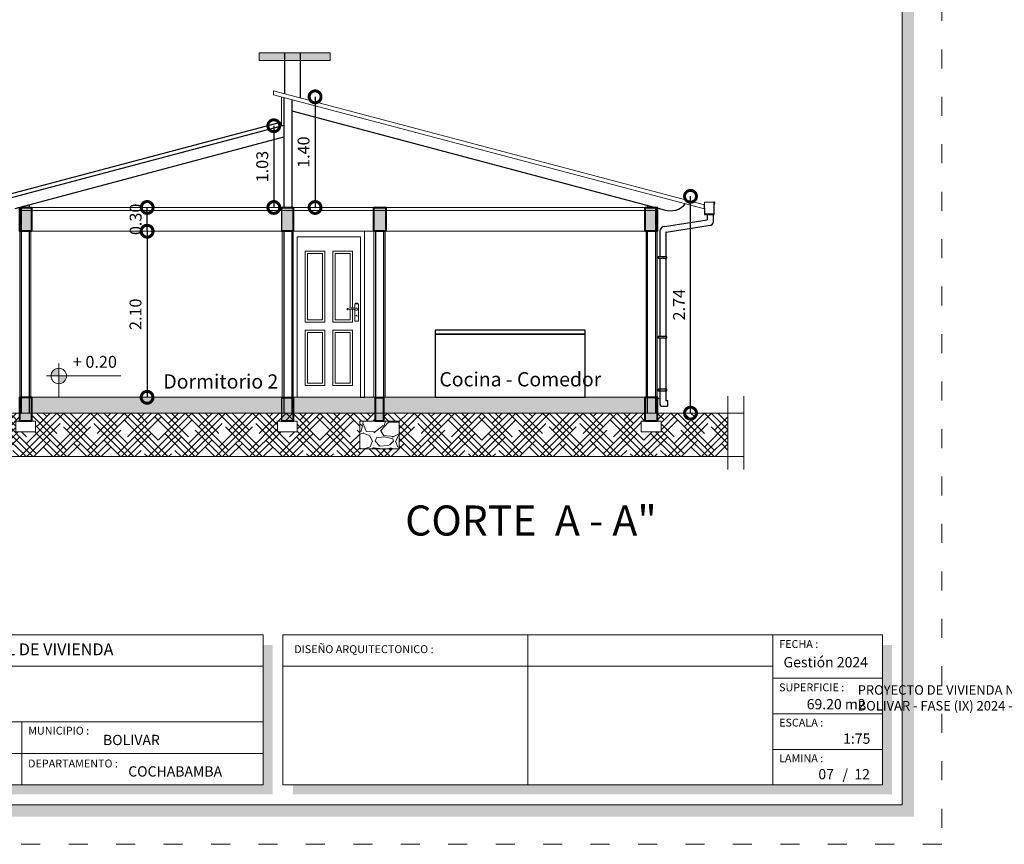
# Model space of a CAD drawing. Units: millimetres. Extents: x 2807 to 2952, y 2289 to 2506.
# Drawn here: x 2838 to 2850, y 2449 to 2459 of the extents above; entities that cross this region are included whole.
import ezdxf

# ---------------------------------------------------------------- set-up
doc = ezdxf.new("R2010")
doc.units = ezdxf.units.MM
doc.linetypes.add('ACAD_ISO03W100', pattern=[30, 12, -18])
for name, color, linetype, lineweight in [('COTAS', 7, 'Continuous', 5), ('nombres', 244, 'Continuous', 13), ('P-0.10', 7, 'Continuous', 9), ('P-0.15', 7, 'Continuous', 15), ('P-0.20', 7, 'Continuous', 20), ('P-0.30', 7, 'Continuous', 30), ('P-0.40', 7, 'Continuous', 40), ('Texto Carinbo', 7, 'Continuous', 5), ('TEXTOS', 7, 'Continuous', 5)]:
    doc.layers.add(name, color=color, linetype=linetype, lineweight=lineweight)
doc.layers.add('muros', color=7, linetype='Continuous')
doc.styles.add('Arial', font='arial.ttf')
doc.styles.add('Arial (bold)', font='arialbd.ttf')
doc.styles.add('Estilo_Generado_1', font='calibri.ttf')
doc.styles.get("Standard").update_dxf_attribs({"font": 'arial.ttf'})
doc.dimstyles.new('Esc. 100', dxfattribs={"dimtxt": 0.15, "dimasz": 0.3, "dimexe": 0.01, "dimexo": 0.01, "dimgap": 0.05, "dimtad": 1, "dimzin": 1, "dimdsep": 46, "dimtxsty": 'Arial', "dimblk": 'DOTSMALL', "dimcen": 0.05, "dimse1": 1, "dimse2": 1, "dimclrd": 250, "dimclre": 250, "dimadec": 0, "dimazin": 0, "dimtfac": 1, "dimtmove": 0, "dimatfit": 3, "dimldrblk": 'DOTSMALL', "dimfxl": 0.01, "dimtfill": 1, "dimlwd": -1, "dimlwe": -1, "dimarcsym": 0})

# ---------------------------------------------------------------- blocks, each defined once
blk = doc.blocks.new('Datos')
h = blk.add_hatch(color=252)
h.dxf.hatch_style = 1
h.paths.add_polyline_path([(6.217500000000655, -0.1300000000001091), (6.097500000000309, -0.1300000000001091), (6.097500000000309, -1.900000000000091), (0.1300000000001091, -1.900000000000091), (0.1300000000001091, -2.019999999999982), (6.217500000000655, -2.019999999999982)])
at = {"color": 250, "lineweight": 9}
for p, q in [((6.097500000000309, -0.4000000000000909), (0, -0.4000000000000909)), ((6.097500000000309, -1.099999999999909), (0, -1.099999999999909)), ((3.048750000000382, -1.099999999999909), (3.048750000000382, -1.900000000000091)), ((6.097500000000309, -1.5), (0, -1.5))]:
    blk.add_line(p, q, dxfattribs=at)
at = {"lineweight": 15}
blk.add_lwpolyline([(0, 0), (6.097500000000309, 0), (6.097500000000309, -1.900000000000091), (0, -1.900000000000091)], close=True, dxfattribs=at)
at = {"layer": 'Texto Carinbo', "attachment_point": 1}
for s, insert, char_height, style in [('\\A1;{\\fArial|b1|i0|c0|p34;AGENCIA ESTATAL DE VIVIENDA}', (1.221447356186218, -0.1103145648412465), 0.15, 'Arial (bold)'), ('COMUNIDADES :', (0.0579467928187114, -1.165011686649905), 0.1, 'Estilo_Generado_1'), ('MUNICIPIO :', (3.128121014795852, -1.163094245801858), 0.1, 'Estilo_Generado_1'), ('VARIOS', (1.519912691530408, -1.265850914381645), 0.13, 'Arial (bold)'), ('BOLIVAR', (4.073980406704777, -1.265850914381645), 0.13, 'Arial (bold)'), ('PROVINCIA :', (0.08178452553920579, -1.552484171063952), 0.1, 'Estilo_Generado_1'), ('DEPARTAMENTO :', (3.126384405072713, -1.578698023962716), 0.1, 'Estilo_Generado_1'), ('BOLIVAR', (1.029565843836735, -1.648908136294722), 0.13, 'Arial (bold)'), ('COCHABAMBA', (4.392646782619522, -1.663710896589691), 0.13, 'Arial (bold)')]:
    blk.add_mtext(s, dxfattribs=dict(at, insert=insert, char_height=char_height, style=style))
at = {"layer": 'Texto Carinbo', "insert": (0.05144769928574533, -0.6385344941700168), "char_height": 0.12, "width": 4.684007466035137, "attachment_point": 1, "style": 'Arial'}
blk.add_mtext('\\pxi-29.704;{\\fArial|b1|i0|c0|p34;PROYECTO DE VIVIENDA NUEVA EN EL MUNICIPIO DE \\PBOLIVAR - FASE (IX) 2024 - COCHABAMBA}', dxfattribs=at)
blk = doc.blocks.new('0c')
h = blk.add_hatch(color=252)
h.dxf.hatch_style = 1
h.paths.add_polyline_path([(15.7800000000002, -0.680000000000291), (15.63000000000011, -0.680000000000291), (15.63000000000011, -20.35000000000036), (1.380000000000109, -20.35000000000036), (1.380000000000109, -20.50000000000045), (15.7800000000002, -20.50000000000045)])
h = blk.add_hatch(color=252)
h.dxf.hatch_style = 1
h.paths.add_polyline_path([(15.5, -18.33000000000038), (15.38000000000011, -18.33000000000038), (15.38000000000011, -20.10000000000036), (7.927500000000691, -20.10000000000036), (7.927500000000691, -20.22000000000025), (15.5, -20.22000000000025)])
at = {"color": 250, "lineweight": 9}
for p, q in [((10.89543457933223, -18.20000000000027), (10.89543457933223, -20.10000000000036)), ((13.99336915866388, -18.20000000000027), (13.99336915866388, -20.10000000000036)), ((7.797500000000582, -18.60000000000036), (13.99336915866388, -18.60000000000036)), ((13.99336915866388, -18.75000000000045), (15.38000000000011, -18.75000000000045)), ((13.99336915866388, -19.20000000000027), (15.38000000000011, -19.20000000000027)), ((13.99336915866388, -19.65000000000055), (15.38000000000011, -19.65000000000055))]:
    blk.add_line(p, q, dxfattribs=at)
at = {"color": 251, "linetype": 'ACAD_ISO03W100', "lineweight": 5, "ltscale": 0.02}
blk.add_lwpolyline([(0, 0), (16.13000000000056, 0), (16.13000000000056, -20.85000000000036), (0, -20.85000000000036)], close=True, dxfattribs=at)
at = {"lineweight": 20}
blk.add_lwpolyline([(1.200000000000273, -0.5000000000004547), (15.63000000000011, -0.5000000000004547), (15.63000000000011, -20.35000000000036), (1.200000000000273, -20.35000000000036)], close=True, dxfattribs=at)
at = {"lineweight": 15}
blk.add_lwpolyline([(7.797500000000582, -18.20000000000027), (15.38000000000011, -18.20000000000027), (15.38000000000011, -20.10000000000036), (7.797500000000582, -20.10000000000036)], close=True, dxfattribs=at)
blk.add_blockref('Datos', (1.450000000000273, -18.20000000000027))
at = {"layer": 'Texto Carinbo', "attachment_point": 1}
for s, insert, char_height, style in [('FECHA :', (14.07466731290879, -18.26815456292525), 0.1, 'Estilo_Generado_1'), ('DISEÑO ARQUITECTONICO :', (7.941494134954155, -18.33316138472492), 0.1, 'Estilo_Generado_1'), ('Gestión 2024', (14.12850289752305, -18.48286912577942), 0.13, 'Arial (bold)'), ('SUPERFICIE :', (14.07210667002983, -18.81603443956601), 0.1, 'Estilo_Generado_1'), ('ESCALA :', (14.07351052454669, -19.26172894379852), 0.1, 'Estilo_Generado_1'), ('1:75', (14.88270676673801, -19.44901863665382), 0.13, 'Arial (bold)'), ('LAMINA :', (14.07336293738763, -19.71174480130685), 0.1, 'Estilo_Generado_1'), ('/  12', (14.8755938013901, -19.89863307049654), 0.13, 'Arial (bold)')]:
    blk.add_mtext(s, dxfattribs=dict(at, insert=insert, char_height=char_height, style=style))
blk = doc.blocks.new('1c')
at = {"layer": 'COTAS'}
blk.add_blockref('0c', (0, 0), dxfattribs=at)
at = {"layer": 'Texto Carinbo', "insert": (14.4224013343096, -19.01323455950205), "char_height": 0.13, "attachment_point": 1, "style": 'Arial (bold)'}
blk.add_mtext('69.20 m2', dxfattribs=at)
blk = doc.blocks.new('ETJ')
at = {"layer": 'P-0.10'}
h = blk.add_hatch(color=252, dxfattribs=at)
h.paths.add_polyline_path([(0, 0.09795710256366874, 0.4142135623730951), (-0.09795710256366874, 0), (0, 0)])
h.paths.add_polyline_path([(0.09795710256366874, 0), (0, 0), (0, -0.09795710256366874, 0.4142135623730951)])
at = {"layer": 'P-0.15'}
for p, q in [((0, 0.1568072395198215), (0, -0.271267316599733)), ((-0.1568072395198215, 0), (0.7861677358323504, 0))]:
    blk.add_line(p, q, dxfattribs=at)
for start, end in [(90, 180), (180, 270), (0, 90), (270, 0)]:
    blk.add_arc((0, 0), 0.09795710256347198, start, end, dxfattribs=at)
blk = doc.blocks.new('_DotSmall')
at = {"color": 0, "linetype": 'ByBlock', "const_width": 0.5}
blk.add_lwpolyline([(-0.0625, 0, 1), (0.0625, 0, 1)], format="xyb", close=True, dxfattribs=at)
blk = doc.blocks.new('*D465')
at = {"layer": 'Defpoints', "color": 0, "transparency": 16777216}
for p in [(2837.392362040834, 2454.27975558444), (2837.582300346195, 2454.27975558444, 0.2000000000000455), (2837.582300346195, 2454.07975558444, 0.2000000000000455)]:
    blk.add_point(p, dxfattribs=at)
at = {"layer": 'muros', "color": 250, "transparency": 16777216}
blk.add_line((2837.392362040834, 2454.07975558444), (2837.392362040834, 2454.27975558444), dxfattribs=at)
at = {"layer": 'muros', "color": 250, "transparency": 16777216, "xscale": 0.3, "yscale": 0.3, "zscale": 0.3}
for p, rotation in [((2837.392362040834, 2454.27975558444), 90), ((2837.392362040834, 2454.07975558444), 270)]:
    blk.add_blockref('_DotSmall', p, dxfattribs=dict(at, rotation=rotation))
at = {"layer": 'muros', "color": 0, "lineweight": 15, "transparency": 16777216, "insert": (2837.265776092676, 2454.179755584439), "char_height": 0.15, "attachment_point": 5, "rotation": 90, "style": 'Arial', "bg_fill": 3, "box_fill_scale": 1.1, "bg_fill_color": 256, "bg_fill_true_color": 13158600, "bg_fill_transparency": 0}
blk.add_mtext('0.20', dxfattribs=at)
blk = doc.blocks.new('*D732')
at = {"layer": 'Defpoints', "color": 0, "transparency": 16777216}
for p in [(2837.392362040839, 2456.37975558444), (2837.582300346195, 2456.37975558444), (2837.582300346195, 2454.27975558444, 0.2000000000000455)]:
    blk.add_point(p, dxfattribs=at)
at = {"layer": 'muros', "color": 250, "transparency": 16777216}
blk.add_line((2837.392362040839, 2454.27975558444), (2837.392362040839, 2456.37975558444), dxfattribs=at)
at = {"layer": 'muros', "color": 250, "transparency": 16777216, "xscale": 0.3, "yscale": 0.3, "zscale": 0.3}
for p, rotation in [((2837.392362040839, 2456.37975558444), 90), ((2837.392362040839, 2454.27975558444), 270)]:
    blk.add_blockref('_DotSmall', p, dxfattribs=dict(at, rotation=rotation))
at = {"layer": 'muros', "color": 0, "lineweight": 15, "transparency": 16777216, "insert": (2837.26577609268, 2455.329755584439), "char_height": 0.15, "attachment_point": 5, "rotation": 90, "style": 'Arial', "bg_fill": 3, "box_fill_scale": 1.1, "bg_fill_color": 256, "bg_fill_true_color": 13158600, "bg_fill_transparency": 0}
blk.add_mtext('2.10', dxfattribs=at)
blk = doc.blocks.new('*D733')
at = {"layer": 'Defpoints', "color": 0, "transparency": 16777216}
for p in [(2837.392362040841, 2456.67975558444), (2837.582300346195, 2456.67975558444), (2837.582300346195, 2456.37975558444)]:
    blk.add_point(p, dxfattribs=at)
at = {"layer": 'muros', "color": 250, "transparency": 16777216}
for p, q in [((2836.731720755395, 2456.619755584439), (2836.731720755395, 2457.10887563901)), ((2837.392362040841, 2456.37975558444), (2837.392362040841, 2456.67975558444)), ((2837.392362040841, 2456.52975558444), (2836.731720755395, 2456.619755584439))]:
    blk.add_line(p, q, dxfattribs=at)
at = {"layer": 'muros', "color": 250, "transparency": 16777216, "xscale": 0.3, "yscale": 0.3, "zscale": 0.3}
for p, rotation in [((2837.392362040841, 2456.67975558444), 90), ((2837.392362040841, 2456.37975558444), 270)]:
    blk.add_blockref('_DotSmall', p, dxfattribs=dict(at, rotation=rotation))
at = {"layer": 'muros', "color": 0, "lineweight": 15, "transparency": 16777216, "insert": (2836.605083647619, 2456.864315611724), "char_height": 0.15, "attachment_point": 5, "rotation": 90, "style": 'Arial', "bg_fill": 3, "box_fill_scale": 1.1, "bg_fill_color": 256, "bg_fill_true_color": 13158600, "bg_fill_transparency": 0}
blk.add_mtext('0.30', dxfattribs=at)
blk = doc.blocks.new('*D466')
at = {"layer": 'Defpoints', "color": 0, "transparency": 16777216}
for p in [(2845.142300346195, 2456.821061803892), (2846.064861412297, 2456.821061803892), (2845.142300346195, 2454.079755584441, 0.2000000000000455)]:
    blk.add_point(p, dxfattribs=at)
at = {"layer": 'muros', "color": 250, "transparency": 16777216}
blk.add_line((2846.064861412297, 2454.079755584441), (2846.064861412297, 2456.821061803892), dxfattribs=at)
at = {"layer": 'muros', "color": 250, "transparency": 16777216, "xscale": 0.3, "yscale": 0.3, "zscale": 0.3}
for p, rotation in [((2846.064861412297, 2456.821061803892), 90), ((2846.064861412297, 2454.079755584441), 270)]:
    blk.add_blockref('_DotSmall', p, dxfattribs=dict(at, rotation=rotation))
at = {"layer": 'muros', "color": 0, "lineweight": 15, "transparency": 16777216, "insert": (2845.939554454589, 2455.450408694165), "char_height": 0.15, "attachment_point": 5, "rotation": 90, "style": 'Arial', "bg_fill": 3, "box_fill_scale": 1.1, "bg_fill_color": 256, "bg_fill_true_color": 13158600, "bg_fill_transparency": 0}
blk.add_mtext('2.74', dxfattribs=at)
blk = doc.blocks.new('*D734')
at = {"layer": 'Defpoints', "color": 0, "transparency": 16777216}
for p in [(2837.732300346195, 2456.37975558444), (2837.731715840914, 2454.27975558444, 0.2004357214628953), (2839.192901834448, 2454.27975558444)]:
    blk.add_point(p, dxfattribs=at)
at = {"layer": 'muros', "color": 250, "transparency": 16777216}
blk.add_line((2839.192901834448, 2456.37975558444), (2839.192901834448, 2454.27975558444), dxfattribs=at)
at = {"layer": 'muros', "color": 250, "transparency": 16777216, "xscale": 0.3, "yscale": 0.3, "zscale": 0.3}
for p, rotation in [((2839.192901834448, 2456.37975558444), 90), ((2839.192901834448, 2454.27975558444), 270)]:
    blk.add_blockref('_DotSmall', p, dxfattribs=dict(at, rotation=rotation))
at = {"layer": 'muros', "color": 0, "lineweight": 15, "transparency": 16777216, "insert": (2839.06631588629, 2455.329755584439), "char_height": 0.15, "attachment_point": 5, "rotation": 90, "style": 'Arial', "bg_fill": 3, "box_fill_scale": 1.1, "bg_fill_color": 256, "bg_fill_true_color": 13158600, "bg_fill_transparency": 0}
blk.add_mtext('2.10', dxfattribs=at)
blk = doc.blocks.new('*D735')
at = {"layer": 'Defpoints', "color": 0, "transparency": 16777216}
for p in [(2840.893346543677, 2458.078729654136), (2840.893346543675, 2456.67975558444, 0.2000000000001023), (2841.317496353564, 2456.67975558444)]:
    blk.add_point(p, dxfattribs=at)
at = {"layer": 'muros', "color": 250, "transparency": 16777216}
blk.add_line((2841.317496353564, 2458.078729654136), (2841.317496353564, 2456.67975558444), dxfattribs=at)
at = {"layer": 'muros', "color": 250, "transparency": 16777216, "xscale": 0.3, "yscale": 0.3, "zscale": 0.3}
for p, rotation in [((2841.317496353564, 2458.078729654136), 90), ((2841.317496353564, 2456.67975558444), 270)]:
    blk.add_blockref('_DotSmall', p, dxfattribs=dict(at, rotation=rotation))
at = {"layer": 'muros', "color": 0, "lineweight": 15, "transparency": 16777216, "insert": (2841.190910405406, 2457.379242619287), "char_height": 0.15, "attachment_point": 5, "rotation": 90, "style": 'Arial', "bg_fill": 3, "box_fill_scale": 1.1, "bg_fill_color": 256, "bg_fill_true_color": 13158600, "bg_fill_transparency": 0}
blk.add_mtext('1.40', dxfattribs=at)
blk = doc.blocks.new('*D736')
at = {"layer": 'Defpoints', "color": 0, "transparency": 16777216}
for p in [(2840.893346543677, 2457.713263552444), (2840.795630893751, 2456.67975558444), (2840.893346543676, 2456.67975558444, 0.1999999999999318)]:
    blk.add_point(p, dxfattribs=at)
at = {"layer": 'muros', "color": 250, "transparency": 16777216}
blk.add_line((2840.795630893751, 2457.713263552444), (2840.795630893751, 2456.67975558444), dxfattribs=at)
at = {"layer": 'muros', "color": 250, "transparency": 16777216, "xscale": 0.3, "yscale": 0.3, "zscale": 0.3}
for p, rotation in [((2840.795630893751, 2457.713263552444), 90), ((2840.795630893751, 2456.67975558444), 270)]:
    blk.add_blockref('_DotSmall', p, dxfattribs=dict(at, rotation=rotation))
at = {"layer": 'muros', "color": 0, "lineweight": 15, "transparency": 16777216, "insert": (2840.668993785975, 2457.196509568441), "char_height": 0.15, "attachment_point": 5, "rotation": 90, "style": 'Arial', "bg_fill": 3, "box_fill_scale": 1.1, "bg_fill_color": 256, "bg_fill_true_color": 13158600, "bg_fill_transparency": 0}
blk.add_mtext('1.03', dxfattribs=at)
blk = doc.blocks.new('*D467')
at = {"layer": 'Defpoints', "color": 0, "transparency": 16777216}
for p in [(2839.192901834444, 2456.67975558444, 0.1999999999997044), (2839.194425591585, 2456.67975558444), (2839.192901834444, 2456.379755584441)]:
    blk.add_point(p, dxfattribs=at)
at = {"layer": 'muros', "color": 250, "transparency": 16777216}
blk.add_line((2839.194425591585, 2456.379755584441), (2839.194425591585, 2456.67975558444), dxfattribs=at)
at = {"layer": 'muros', "color": 250, "transparency": 16777216, "xscale": 0.3, "yscale": 0.3, "zscale": 0.3}
for p, rotation in [((2839.194425591585, 2456.67975558444), 90), ((2839.194425591585, 2456.379755584441), 270)]:
    blk.add_blockref('_DotSmall', p, dxfattribs=dict(at, rotation=rotation))
at = {"layer": 'muros', "color": 0, "lineweight": 15, "transparency": 16777216, "insert": (2839.067788483809, 2456.529755584439), "char_height": 0.15, "attachment_point": 5, "rotation": 90, "style": 'Arial', "bg_fill": 3, "box_fill_scale": 1.1, "bg_fill_color": 256, "bg_fill_true_color": 13158600, "bg_fill_transparency": 0}
blk.add_mtext('0.30', dxfattribs=at)

msp = doc.modelspace()

# ---------------------------------------------------------------- hatches: boundary and pattern name
at = {"layer": 'P-0.10', "lineweight": 20, "transparency": 33554687}
h = msp.add_hatch(color=8, dxfattribs=at)
h.dxf.hatch_style = 1
h.paths.add_polyline_path([(2841.508680808664, 2458.536894181436), (2841.508680808664, 2458.636894181435), (2840.608680808665, 2458.636894181436), (2840.608680808665, 2458.536894181436)])
at = {"layer": 'P-0.10', "transparency": 33554687}
h = msp.add_hatch(color=252, dxfattribs=at)
h.dxf.hatch_style = 1
h.paths.add_polyline_path([(2837.732300346194, 2456.67975558444), (2837.582300346194, 2456.67975558444), (2837.582300346194, 2456.379755584439), (2837.732300346194, 2456.379755584439)])
h = msp.add_hatch(color=252, dxfattribs=at)
h.dxf.hatch_style = 1
h.paths.add_polyline_path([(2841.042300346188, 2456.678770169071), (2840.892300346188, 2456.678770169071), (2840.892300346188, 2456.37877016907), (2841.042300346188, 2456.37877016907)])
h = msp.add_hatch(color=252, dxfattribs=at)
h.dxf.hatch_style = 1
h.paths.add_polyline_path([(2842.212300346189, 2456.67855287372), (2842.062300346189, 2456.67855287372), (2842.062300346189, 2456.378552873719), (2842.212300346189, 2456.378552873719)])
h = msp.add_hatch(color=252, dxfattribs=at)
h.dxf.hatch_style = 1
h.paths.add_polyline_path([(2845.642300346194, 2456.679755584437), (2845.492300346194, 2456.679755584437), (2845.492300346194, 2456.379755584436), (2845.642300346194, 2456.379755584436)])
h = msp.add_hatch(color=252, dxfattribs=at)
h.dxf.hatch_style = 1
h.paths.add_polyline_path([(2837.732300346194, 2454.279755584439), (2837.582300346194, 2454.279755584439), (2837.582300346194, 2453.979755584439), (2837.732300346194, 2453.979755584439)])
at = {"layer": 'P-0.10', "lineweight": 15, "true_color": 0x939598, "transparency": 33554687}
h = msp.add_hatch(color=252, dxfattribs=at)
h.dxf.hatch_style = 1
h.paths.add_polyline_path([(2841.022300346187, 2454.27877016907), (2840.892300346188, 2454.27877016907), (2837.732300346194, 2454.279710928154), (2837.732300346194, 2454.079755584439), (2841.022300346187, 2454.07975558444)])
at = {"layer": 'P-0.10', "transparency": 33554687}
h = msp.add_hatch(color=252, dxfattribs=at)
h.dxf.hatch_style = 1
h.paths.add_polyline_path([(2841.042300346188, 2454.27877016907), (2840.892300346188, 2454.27877016907), (2840.892300346188, 2453.978770169069), (2841.042300346188, 2453.978770169069)])
at = {"layer": 'P-0.10', "lineweight": 15, "true_color": 0x939598, "transparency": 33554687}
h = msp.add_hatch(color=252, dxfattribs=at)
h.dxf.hatch_style = 1
h.paths.add_polyline_path([(2842.082300346189, 2454.279755584439), (2841.94230034619, 2454.279755584439), (2841.94230034619, 2454.278811939565), (2841.89230034619, 2454.278811939565), (2841.042300346191, 2454.278998041223), (2841.042300346191, 2454.278811939565), (2841.042300346189, 2454.07975558444), (2842.082300346189, 2454.07975558444)])
at = {"layer": 'P-0.10', "transparency": 33554687}
h = msp.add_hatch(color=252, dxfattribs=at)
h.dxf.hatch_style = 1
h.paths.add_polyline_path([(2842.182300346189, 2454.278552873719), (2842.082300346189, 2454.278552873719), (2842.082300346189, 2453.978552873718), (2842.182300346189, 2453.978552873718)])
at = {"layer": 'P-0.10', "lineweight": 15, "true_color": 0x939598, "transparency": 33554687}
h = msp.add_hatch(color=252, dxfattribs=at)
h.dxf.hatch_style = 1
h.paths.add_polyline_path([(2845.492300346194, 2454.27975558444), (2842.182300346189, 2454.27975558444), (2842.182300346189, 2454.07975558444), (2845.492300346194, 2454.07975558444)])
at = {"layer": 'P-0.10', "transparency": 33554687}
h = msp.add_hatch(color=252, dxfattribs=at)
h.dxf.hatch_style = 1
h.paths.add_polyline_path([(2845.642300346194, 2454.279755584436), (2845.492300346194, 2454.279755584436), (2845.492300346194, 2453.979755584436), (2845.642300346194, 2453.979755584436)])
at = {"layer": 'P-0.10', "lineweight": 15, "transparency": 33554687}
h = msp.add_hatch(dxfattribs=at)
h.set_pattern_fill('HOUND', color=252, scale=0.038, angle=45)
h.set_pattern_definition([(45, (-177.6575355594418, 589.4898019709112), (0.1279686497252354, 0.2132810828753924), [0.9652, -0.4826]), (135, (-177.6575355594418, 589.4898019709112), (0.1279686497252354, -0.2132810828753924), [0.9652, -0.4826])])
h.paths.add_polyline_path([(2840.842327312717, 2453.978770169069), (2841.042300346188, 2453.978770169069), (2841.042300346188, 2454.07975558444), (2837.732300346194, 2454.079755584439), (2837.732300346194, 2453.979755584439), (2837.782273379665, 2453.979755584439), (2837.782273379665, 2453.84456293381), (2837.532327312723, 2453.84456293381), (2837.532327312723, 2453.979755584439), (2837.582300346194, 2453.979755584439), (2837.582300346194, 2454.079755584439), (2836.145282775826, 2454.079755584439), (2836.145282775826, 2453.529755584439), (2846.538448696869, 2453.52975558444), (2846.538448696869, 2454.07975558444), (2845.642300346194, 2454.07975558444), (2845.642300346194, 2453.979755584436), (2845.692273379665, 2453.979755584436), (2845.692273379665, 2453.844562933808), (2845.442327312723, 2453.844562933808), (2845.442327312723, 2453.979755584436), (2845.492300346194, 2453.979755584436), (2845.492300346194, 2454.07975558444), (2842.182300346189, 2454.07975558444), (2842.182300346189, 2453.978552873718), (2842.382300346189, 2453.978552873718), (2842.382300346189, 2453.628552873719), (2841.882300346189, 2453.628552873719), (2841.882300346189, 2453.978552873718), (2842.082300346189, 2453.978552873718), (2842.082300346189, 2454.07975558444), (2841.042300346188, 2454.07975558444), (2841.042300346188, 2453.978770169069), (2841.092273379659, 2453.978770169069), (2841.092273379659, 2453.843577518442), (2840.842327312717, 2453.843577518442)])
at = {"layer": 'P-0.10', "lineweight": 15, "true_color": 0x939598, "transparency": 33554687}
h = msp.add_hatch(dxfattribs=at)
h.set_pattern_fill('GRAVEL', color=252, scale=0.021)
h.set_pattern_definition([(228.0127875, (-177.2734875594419, 590.0232019709113), (-4.267200000335119, -4.800599999702174), [0.0717615024, -7.104401564308649]), (184.969741, (-177.3214935594419, 589.9698619709113), (6.400799997467505, 0.5334000303865639), [0.1231449911999999, -12.19135026764003]), (132.5104471, (-177.4441755594416, 589.9591939709112), (5.334000002252773, -5.86739999795165), [0.0868311192, -8.596291786760998]), (267.273689, (-177.6522015594419, 589.8258439709111), (0.5334000011171421, 10.66799999994396), [0.1121409491999999, -11.10195185940497]), (292.83365418, (-177.6575355594418, 589.7138299709113), (-2.667000000223315, 6.400799999906646), [0.1099630769999999, -10.88635962652223]), (357.2736889999999, (-177.6148635594418, 589.6124839709112), (-10.66799999994396, 0.5334000011171428), [0.1121409491999999, -11.10195185940497]), (37.69424047, (-177.502849559442, 589.6071499709112), (-6.934199999692537, -5.334000000399086), [0.1483006686, -14.68175421599187]), (72.25532837, (-177.3855015594418, 589.6978279709112), (3.733800001003651, 11.73479999968056), [0.1400110992, -13.86110388640005]), (121.42956562, (-177.3428295594417, 589.8311779709113), (-4.267200000605455, 6.934199999627463), [0.11252073, -11.13956459672952]), (175.2363583, (-177.4015035594416, 589.9271899709113), (5.867399999915899, -0.5334000009217438), [0.1284597887999998, -6.294526759499993]), (222.3974378, (-177.5295195594417, 589.9378579709112), (-6.400799999795177, -5.867400000223438), [0.1661263632, -16.44652222755717]), (138.81407483, (-177.124135559442, 589.8205099709112), (-3.733799999776036, 3.200400000260228), [0.05670095339999998, -5.61341882311224]), (171.4692344, (-177.1668075594416, 589.8578479709113), (6.934200000186827, -1.066799998789842), [0.1078732158, -10.6794741893784]), (225, (-177.2734875594419, 589.8738499709111), (-7.460698725481051e-17, -0.5334000000000502), [0.07543396139999999, -0.6789075527698799]), (203.19859051, (-177.310825559442, 589.9378579709112), (2.667000000072679, 1.06679999981296), [0.04062267719999994, -4.021630697467732]), (291.80140949, (-177.3481635594417, 589.9218559709113), (-0.533400000111614, 1.600199999962803), [0.0574487802, -2.8149981279]), (30.96375653, (-177.3268275594419, 589.8685159709112), (1.60020000003914, 1.066799999941436), [0.0933071285999999, -3.016922612111097]), (161.56505118, (-177.2468175594418, 589.9165219709112), (1.066800000027842, -0.5333999999440882), [0.06747029939999999, -1.61928860453388]), (16.389540334, (-177.6575355594418, 589.9218559709113), (5.33400000000003, 1.600200000000051), [0.09451848, -9.35735360123319]), (70.34617594, (-177.5668575594418, 589.9485259709113), (-2.133600000195156, -5.867399999930785), [0.07929577739999999, -7.850265292421999]), (293.19859051, (-177.2468175594418, 590.0232019709113), (-1.066799999813785, 2.66700000007461), [0.0812448209999999, -3.981008553667736]), (343.6104596700001, (-177.2148135594421, 589.9485259709113), (-5.33400000011178, 1.6001999996268), [0.0945184799999999, -9.357353601233386]), (339.44395478, (-177.6575355594418, 589.5911479709112), (-2.666999999999971, 1.066800000000044), [0.09114739199999988, -4.466224205752254]), (294.7751406, (-177.5721915594418, 589.5591439709112), (-2.667000003174555, 5.867399998556723), [0.07637114519999999, -7.5607546099512]), (66.80140949, (-177.2414835594418, 589.4898019709112), (1.066799999832482, 2.667000000067053), [0.081244821, -3.981008553667739]), (17.35402464, (-177.2094795594417, 589.5644779709112), (-6.934199999862034, -2.133600000447817), [0.08941437540000001, -8.851998955842]), (69.44395478, (-177.502849559442, 589.4898019709112), (-1.066800000018577, -2.666999999992572), [0.04557369599999999, -4.51179790175226]), (101.309932474, (-177.2734875594419, 589.4898019709112), (-0.5334000000000839, 2.133600000000077), [0.027198066, -2.69261894255046]), (165.963756532, (-177.2788215594419, 589.5164719709112), (1.600199999999897, -0.5333999999999716), [0.109963077, -2.08930146370449]), (186.00900596, (-177.3855015594418, 589.5431419709112), (5.333999999971727, 0.5334000002791642), [0.1019060699999999, -10.08868662130076]), (303.69006753, (-177.3268275594419, 589.8205099709112), (-0.5334000000741234, 1.066799999962977), [0.07692801479999999, -1.8462730355328]), (353.15722659, (-177.2841555594418, 589.7565019709111), (9.067800000055792, -1.066799999525273), [0.1343069196, -13.29636190365651]), (60.9453959, (-177.1508055594418, 589.7404999709113), (-2.133600000058734, -3.733799999966453), [0.0549167304, -5.436772386803099]), (90, (-177.124135559442, 589.7885059709113), (-0.5333999999999999, 0.5333999999999999), [0.032004, -0.501396]), (120.25643716, (-177.3961695594417, 589.5591439709112), (2.133599999739004, -3.733800000149057), [0.07410206159999999, -7.336127562371999]), (48.01278749999999, (-177.4335075594418, 589.6231519709113), (4.267200000351821, 4.800599999687142), [0.1435230048, -7.032640061908649]), (0, (-177.3374955594418, 589.7298319709112), (0.5333999999999999, 0.5333999999999999), [0.138684, -0.394716]), (325.3048465, (-177.1988115594418, 589.7298319709112), (5.334000002020521, -3.733799997113461), [0.08433800759999999, -8.3494565120694]), (254.0546040999999, (-177.129469559442, 589.6818259709112), (-0.5333999999627369, -2.133600000009396), [0.07766410679999998, -3.80554650814212]), (207.64597536, (-177.1508055594418, 589.6071499709112), (-10.1346000003724, -5.333999999292457), [0.1264504709999998, -12.51861752881697]), (175.42607874, (-177.2628195594421, 589.5484759709113), (-6.934199999999753, 0.5333999999998903), [0.1337761866, -13.2438277558104])])
h.paths.add_polyline_path([(2842.382300346189, 2453.978552873718), (2841.882300346189, 2453.978552873718), (2841.882300346189, 2453.628552873719), (2842.382300346189, 2453.628552873719)])

# ---------------------------------------------------------------- linework, layer by layer
at = {"lineweight": 20}
for p, q in [((2841.508680808664, 2458.636894181436, -0.2000000000000455), (2840.608680808665, 2458.636894181436, -0.2000000000000455)), ((2840.608680808665, 2458.636894181436, -0.2000000000000455), (2840.608680808665, 2458.536894181436, -0.2000000000000455)), ((2841.508680808664, 2458.636894181435, -0.2000000000000455), (2841.508680808665, 2458.536894181436, -0.2000000000000455)), ((2841.508680808665, 2458.536894181436, -0.2000000000000455), (2840.608680808665, 2458.536894181436, -0.2000000000000455)), ((2837.582300346194, 2456.67975558444), (2845.622300346193, 2456.67975558444)), ((2837.582300346194, 2456.67975558444), (2845.622300346193, 2456.67975558444)), ((2837.582300346194, 2456.63975558444), (2845.622300346193, 2456.63975558444)), ((2837.582300346193, 2454.279755584439), (2845.642300346196, 2454.279755584434, 0.02350435606904533)), ((2846.538448696869, 2454.296047904543), (2846.538448696869, 2453.366774253589)), ((2846.738448696869, 2454.296047904543), (2846.738448696869, 2453.366774253589)), ((2835.945282775825, 2454.079755584439), (2846.738448696869, 2454.07975558444)), ((2835.945282775825, 2453.52975558444), (2846.738448696869, 2453.52975558444))]:
    msp.add_line(p, q, dxfattribs=at)
at = {"color": 8, "lineweight": 20}
msp.add_line((2837.582300346194, 2456.379755584439), (2845.622300346193, 2456.379755584439), dxfattribs=at)
at = {"color": 0}
for points in [[(2844.732300346194, 2455.129746058656), (2842.836193272963, 2455.129746058656), (2842.836193272963, 2455.079746058655), (2844.732300346194, 2455.079746058655)], [(2844.732300346194, 2455.079746058655), (2842.836193272963, 2455.079746058655), (2842.836193272963, 2454.27975558444), (2844.732300346194, 2454.27975558444)]]:
    msp.add_lwpolyline(points, close=True, dxfattribs=at)
at = {"layer": 'COTAS'}
msp.add_lwpolyline([(2846.357751263991, 2456.748529851165), (2846.242300346194, 2456.748529851165), (2846.242300346194, 2456.67239208599)], dxfattribs=at)
at = {"layer": 'muros'}
for p, q in [((2840.933680808665, 2458.118047910229, -0.2000000000000455), (2840.933680808665, 2458.636894181436, -0.2000000000000455)), ((2841.133680808666, 2458.065081808533, -0.2000000000000455), (2841.133680808665, 2458.636894181436, -0.2000000000000455)), ((2841.022300346187, 2457.901677713335, -0.2000000000000455), (2845.620348060849, 2456.67975558444, -0.2000000000000455)), ((2840.892300346193, 2457.759381568691, -0.2000000000000455), (2836.982300346193, 2456.720306765542, -0.2000000000000455)), ((2840.922300346187, 2457.717354009635, -0.2000000000000455), (2836.982300346193, 2456.670306765542, -0.2000000000000455)), ((2840.920135518164, 2457.56677871085, -0.2000000000000455), (2837.520463034659, 2456.663322440627, -0.2000000000000455)), ((2845.622300346192, 2456.679236768453, -0.2000000000000455), (2845.732273221135, 2456.650011693418, -0.2000000000000455)), ((2846.242300346194, 2456.670306765542), (2846.242300346194, 2456.720306765542))]:
    msp.add_line(p, q, dxfattribs=at)
at = {"layer": 'muros', "lineweight": 15}
for p, q in [((2840.793346543676, 2458.155212704982, -0.2000000000000455), (2846.242300346194, 2456.712163498807, -0.2000000000000455)), ((2840.793346543676, 2458.155212704983, -0.2000000000000455), (2840.793346543676, 2458.105212704982, -0.2000000000000455)), ((2840.793346543676, 2458.105212704982, -0.2000000000000455), (2846.242300346194, 2456.662163498807, -0.2000000000000455)), ((2840.893346543676, 2458.078729654135, -0.2000000000000455), (2840.893346543676, 2457.713263552443, -0.2000000000000455))]:
    msp.add_line(p, q, dxfattribs=at)
at = {"layer": 'muros', "lineweight": 30}
for p, q in [((2840.922300346188, 2458.071061803893, -0.1624366290517202), (2840.922300346188, 2456.678770169071, -0.283505466862465)), ((2840.922300346188, 2458.071061803893, -0.06246745749621824), (2840.922300346188, 2456.679117749464, -0.1835060709249385)), ((2841.022300346187, 2458.044578753046, -0.1647395030384361), (2841.022300346187, 2456.678770169071, -0.283505466862465)), ((2837.602300346192, 2456.679755584439), (2837.602300346193, 2454.07975558444, -0.2000000000000455)), ((2837.702300346194, 2456.71164534822, -0.2000000000000455), (2837.702300346194, 2456.67975558444, -0.2000000000000455)), ((2840.892300346188, 2456.678770169071, -0.283505466862465), (2840.892300346188, 2456.37877016907, -0.3095924233842726)), ((2845.522300346194, 2456.705811571602, -0.2000000000000455), (2845.522300346194, 2456.67975558444, -0.2000000000000455)), ((2845.622300346192, 2456.67975558444, -0.2757181492956988), (2845.622300346192, 2454.078862064161, -0.2757181492956988)), ((2837.702300346194, 2456.379755584439, -0.2000000000000455), (2837.702300346193, 2454.07975558444, -0.2000000000000455)), ((2840.922300346188, 2456.378811939565, -0.07996577705941377), (2840.922300346188, 2454.078811939566, -0.2799657770594308)), ((2841.022300346188, 2456.378811939566, -0.2799657770594308), (2841.022300346187, 2454.078811939566, -0.2799657770594308)), ((2842.082300346189, 2456.37975558444, -0.1019193767191098), (2842.082300346189, 2454.27975558444, -0.1019193767191098)), ((2842.182300346189, 2456.37975558444, -0.1019193767191098), (2842.182300346189, 2454.27975558444, -0.1019193767191098)), ((2845.518482067641, 2456.379755584439, -0.01902068137450519), (2845.51848206764, 2454.07975558444, -0.2190206813746643)), ((2840.892300346188, 2454.27877016907, -0.08350546686241955), (2840.892300346188, 2453.978770169069, -0.1095924233842271))]:
    msp.add_line(p, q, dxfattribs=at)
at = {"layer": 'muros', "lineweight": 18}
for p, q in [((2837.582300346197, 2456.679755584439), (2837.582300346197, 2454.279755584439, -0.3164945331376714)), ((2842.062300346192, 2456.67975558444, -0.2184139098567357), (2842.062300346192, 2454.27975558444, -0.2184139098567357)), ((2845.642300346197, 2456.679755584437, 0.02350435606904611), (2845.642300346195, 2454.279755584439, 0.02350435606904611)), ((2837.722300346197, 2456.379755584439, -0.1764956439309994), (2837.722300346196, 2454.279755584439, -0.1764956439309994)), ((2840.902300346191, 2456.37975558444), (2840.902300346192, 2454.278811939565, -0.3964603101970567)), ((2841.042300346191, 2456.378811939566, -0.2564614209903847), (2841.042300346191, 2454.278811939565, -0.2564614209903847)), ((2842.202300346192, 2456.37975558444, -0.07841502065006367), (2842.202300346192, 2454.27975558444, -0.07841502065006367)), ((2845.502300346196, 2456.37975558444), (2845.502300346196, 2454.279755584439, -0.1164945331376259))]:
    msp.add_line(p, q, dxfattribs=at)
at = {"layer": 'muros', "lineweight": 15}
for points in [[(2837.532327312723, 2453.979755584439), (2837.782273379665, 2453.979755584439), (2837.782273379665, 2453.84456293381), (2837.532327312723, 2453.84456293381)], [(2845.442327312723, 2453.979755584436), (2845.692273379665, 2453.979755584436), (2845.692273379665, 2453.844562933808), (2845.442327312723, 2453.844562933808)]]:
    msp.add_lwpolyline(points, close=True, dxfattribs=at)
for points, elevation in [([(2840.842327312717, 2453.978770169069), (2841.092273379659, 2453.978770169069), (2841.092273379659, 2453.843577518442), (2840.842327312717, 2453.843577518442)], -0.08350546686241955), ([(2841.882300346189, 2453.628552873719), (2842.382300346189, 2453.628552873719), (2842.382300346189, 2453.978552873718), (2841.882300346189, 2453.978552873718)], -0.1019193767191098)]:
    msp.add_lwpolyline(points, close=True, dxfattribs=dict(at, elevation=elevation))
at = {"layer": 'muros'}
msp.add_arc((2845.809666036864, 2456.885168060915, -0.2000000000000455), 0.2475644665549856, 251.7829969458482, 320.7413778848991, dxfattribs=at)
at = {"layer": 'P-0.10', "color": 251, "elevation": -0.2564614209903847}
for points in [[(2841.092300346187, 2454.278811939565), (2841.092300346186, 2456.309001621352), (2841.892300346188, 2456.309001621352), (2841.89230034619, 2454.278811939565), (2841.94230034619, 2454.278811939565), (2841.942300346189, 2456.378811939565), (2841.042300346187, 2456.378811939564), (2841.041523042804, 2454.279755584437)], [(2841.792300346186, 2455.410567270874), (2841.792300346186, 2456.128811939565), (2841.542300346189, 2456.128811939565), (2841.54230034619, 2455.230743405336), (2841.792300346186, 2455.230743405336), (2841.792300346186, 2455.395228869646)], [(2841.762300346186, 2455.409292729792), (2841.762300346186, 2456.098811939564), (2841.572300346189, 2456.098811939564), (2841.57230034619, 2455.260743405336), (2841.762300346186, 2455.260743405336), (2841.762300346186, 2455.393857113326)], [(2841.819800343786, 2455.407142782457), (2841.819800343786, 2455.460743405336), (2841.864800348586, 2455.460743405336), (2841.864800348586, 2455.240743392509), (2841.819800343786, 2455.240743392508), (2841.819800343786, 2455.390921170868)]]:
    msp.add_lwpolyline(points, dxfattribs=at)
for points in [[(2841.44230034619, 2456.128811939565), (2841.192300346186, 2456.128811939564), (2841.192300346187, 2455.230743405336), (2841.44230034619, 2455.230743405336)], [(2841.41230034619, 2456.098811939564), (2841.222300346186, 2456.098811939564), (2841.222300346187, 2455.260743405336), (2841.41230034619, 2455.260743405336)], [(2841.44230034619, 2455.130743405336), (2841.192300346187, 2455.130743405336), (2841.192300346187, 2454.428811939565), (2841.44230034619, 2454.428811939565)], [(2841.222300346187, 2454.458811939565), (2841.41230034619, 2454.458811939565), (2841.41230034619, 2455.100743405336), (2841.222300346187, 2455.100743405336)], [(2841.792300346186, 2455.130743405336), (2841.54230034619, 2455.130743405336), (2841.54230034619, 2454.428811939565), (2841.792300346186, 2454.428811939565)], [(2841.57230034619, 2454.458811939565), (2841.762300346186, 2454.458811939565), (2841.762300346186, 2455.100743405336), (2841.57230034619, 2455.100743405336)]]:
    msp.add_lwpolyline(points, close=True, dxfattribs=at)
at = {"layer": 'P-0.10', "color": 251}
for centre, radius, start, end in [((2841.729463707061, 2455.393748244315, -0.2564614209903847), 0.007559103372829645, 110.2961444594558, 279.3759420133018), ((2841.784647874994, 2455.236984720284, -0.2564614209903847), 0.1737511501677836, 77.93698928555925, 109.432458911355), ((2841.784824389892, 2455.229993859895, -0.2564614209903847), 0.165404045808369, 79.23327977870908, 109.1022307558187), ((2841.785187760596, 2455.306847561131, -0.2564614209903847), 0.09091976005920244, 55.95885304973841, 70.3754456723954), ((2841.832313589932, 2455.475802354864, -0.2564614209903847), 0.0698323857679821, 260.6428323291103, 277.4675465790026), ((2841.842300348586, 2455.454917641156, -0.2564614209903847), 0.01778143613275943, 19.12512149236353, 160.8748785076942), ((2841.842300346186, 2455.393598832277, -0.2564614209903847), 0.01299538277372059, 231.8621978632588, 99.8337126151327), ((2841.842216499046, 2455.310580750928, -0.2564614209903847), 0.007145463508026932, 315.9335762284376, 224.0664237792645)]:
    msp.add_arc(centre, radius, start, end, dxfattribs=at)
at = {"layer": 'P-0.30', "lineweight": 25}
for p, q in [((2846.275153066384, 2456.59239208599), (2846.275153066383, 2456.523476297521)), ((2846.350153066383, 2456.59239208599), (2846.350153066384, 2456.491733830524))]:
    msp.add_line(p, q, dxfattribs=at)
at = {"layer": 'P-0.30'}
msp.add_lwpolyline([(2846.242300346194, 2456.67239208599), (2846.242300346194, 2456.59239208599), (2846.362300346193, 2456.59239208599), (2846.362300346193, 2456.742392085991), (2846.368987501353, 2456.742392085991), (2846.368987501353, 2456.730283234384), (2846.373819272902, 2456.730283234384), (2846.373819272902, 2456.748529851165), (2846.357751263991, 2456.748529851165), (2846.357751263991, 2456.596074001312), (2846.24646893341, 2456.596074001312), (2846.24646893341, 2456.672409259277), (2846.242300346194, 2456.672409259277)], dxfattribs=at)
at = {"layer": 'P-0.30', "lineweight": 25}
msp.add_arc((2846.312653066384, 2456.491733830524), 0.03749999999990906, 270.000000001407, 0, dxfattribs=at)
at = {"layer": 'P-0.40'}
for points, elevation in [([(2837.582300346194, 2456.67975558444), (2837.732300346194, 2456.67975558444), (2837.732300346194, 2456.379755584439), (2837.582300346194, 2456.379755584439)], -0.2000000000000455), ([(2842.062300346189, 2456.67855287372), (2842.212300346189, 2456.67855287372), (2842.212300346189, 2456.378552873719), (2842.062300346189, 2456.378552873719)], -0.3019193767191553), ([(2845.492300346194, 2456.679755584437), (2845.642300346194, 2456.679755584437), (2845.642300346194, 2456.379755584436), (2845.492300346194, 2456.379755584436)], -0.2000000000000455), ([(2842.082300346189, 2454.278552873719), (2842.182300346189, 2454.278552873719), (2842.182300346189, 2453.978552873718), (2842.082300346189, 2453.978552873718)], -0.1019193767191098)]:
    msp.add_lwpolyline(points, close=True, dxfattribs=dict(at, elevation=elevation))
for points, elevation in [([(2840.892300346188, 2456.678770169071), (2841.042300346188, 2456.678770169071), (2841.042300346188, 2456.37877016907), (2840.892300346188, 2456.37877016907), (2840.892300346188, 2456.379755584439)], -0.283505466862465), ([(2840.892300346188, 2454.27877016907), (2841.042300346188, 2454.27877016907), (2841.042300346188, 2453.978770169069), (2840.892300346188, 2453.978770169069), (2840.892300346188, 2453.979755584439)], -0.08350546686241955)]:
    msp.add_lwpolyline(points, dxfattribs=dict(at, elevation=elevation))
for points in [[(2837.582300346194, 2454.279755584439), (2837.732300346194, 2454.279755584439), (2837.732300346194, 2453.979755584439), (2837.582300346194, 2453.979755584439)], [(2845.492300346194, 2454.279755584436), (2845.642300346194, 2454.279755584436), (2845.642300346194, 2453.979755584436), (2845.492300346194, 2453.979755584436)]]:
    msp.add_lwpolyline(points, close=True, dxfattribs=at)

# ---------------------------------------------------------------- block references
at = {"layer": 'COTAS', "color": 5}
for p in [(2833.11200613811, 2469.478903528804), (2850.24200613811, 2469.478903528804)]:
    msp.add_blockref('1c', p, dxfattribs=at)
at = {"layer": 'COTAS'}
msp.add_blockref('ETJ', (2838.076713486482, 2454.550240828572), dxfattribs=at)

# ---------------------------------------------------------------- texts
at = {"layer": 'nombres', "ltscale": 0.2, "insert": (2842.457326649205, 2452.912339825651), "char_height": 0.38, "width": 8.070963460135578, "attachment_point": 1}
msp.add_mtext('{\\fCentury Gothic|b1|i0|c0|p34;CORTE  A - A"}', dxfattribs=at)
at = {"layer": 'Texto Carinbo', "insert": (2847.681797598732, 2449.580270458308), "char_height": 0.13, "attachment_point": 1, "style": 'Arial (bold)'}
msp.add_mtext('07', dxfattribs=at)
at = {"layer": 'TEXTOS'}
for s, insert, char_height, width, attachment_point in [('+ 0.20', (2838.254608136665, 2454.803098678281), 0.15, 4.656648818768645, 1), ('Dormitorio 2', (2839.399308287494, 2454.5701585585), 0.18, 2.081419728868696, 1), ('Cocina - Comedor', (2842.889597313221, 2454.362012625084, -0.2), 0.18, 2.081419728868696, 7)]:
    msp.add_mtext(s, dxfattribs=dict(at, insert=insert, char_height=char_height, width=width, attachment_point=attachment_point))

# ---------------------------------------------------------------- next in the draw order: dimensions: what is measured, and where the dimension line sits
at = {"layer": 'muros', "lineweight": 15}
for base, p1, p2, picture, middle in [((2841.317496353564, 2456.67975558444, -0.2000000000000455), (2840.893346543676, 2458.078729654135, -0.2000000000000455), (2840.893346543674, 2456.67975558444), '*D735', (2841.190910405406, 2457.379242619287, -0.2000000000000455)), ((2839.192901834448, 2454.27975558444, -0.2000000000000455), (2837.732300346194, 2456.379755584439, -0.2000000000000455), (2837.731715840913, 2454.279755584439, 0.0004357214628498696), '*D734', (2839.06631588629, 2455.329755584439, -0.2000000000000455))]:
    dim = msp.add_linear_dim(base=base, p1=p1, p2=p2, angle=90, dimstyle='Esc. 100', dxfattribs=at)
    dim.commit()
    dim.dimension.update_dxf_attribs({"geometry": picture, "text_midpoint": middle})
for base, p1, p2, picture, middle in [((2846.064861412297, 2456.821061803892, -0.2000000000000455), (2845.142300346194, 2454.07975558444), (2845.142300346194, 2456.821061803892, -0.2000000000000455), '*D466', (2846.064861412297, 2455.450408694165, -0.2000000000000455)), ((2837.392362040834, 2454.27975558444, -0.2000000000000455), (2837.582300346194, 2454.079755584439), (2837.582300346194, 2454.279755584439), '*D465', (2837.392362040834, 2454.179755584439, -0.2000000000000455))]:
    dim = msp.add_linear_dim(base=base, p1=p1, p2=p2, angle=90, dimstyle='Esc. 100', dxfattribs=at)
    dim.commit()
    dim.dimension.update_dxf_attribs({"geometry": picture, "text_midpoint": middle, "dimtype": 160})

# ---------------------------------------------------------------- next in the draw order: linework, layer by layer
at = {"layer": 'P-0.20'}
msp.add_line((2845.675899965395, 2454.266355894283), (2845.642300346194, 2454.266355894283), dxfattribs=at)
at = {"layer": 'P-0.30', "lineweight": 25}
for p, q in [((2845.737175173275, 2456.441234883412), (2846.275153066383, 2456.523476297521)), ((2845.75753786149, 2456.368999531242), (2846.312653066384, 2456.454233830524)), ((2845.675692255239, 2456.379816422871), (2845.675899965395, 2456.057244311028)), ((2845.750955092354, 2456.362003018558), (2845.750899965396, 2456.057244311028)), ((2845.675899965395, 2456.037244311028), (2845.675899965395, 2455.049893074126)), ((2845.750899965396, 2456.037244311028), (2845.750899965396, 2455.049893074126)), ((2845.675899965395, 2455.029893074126), (2845.675899965395, 2454.203855894282)), ((2845.750899965396, 2455.029893074126), (2845.750899965396, 2454.241355894282)), ((2845.675899965395, 2454.361778927028), (2845.675899965395, 2454.203855894282)), ((2845.750899965396, 2454.361778927028), (2845.750899965396, 2454.241355894282)), ((2845.713399965394, 2454.166355894282), (2845.772492862204, 2454.166355894282)), ((2845.750899965396, 2454.241355894282), (2845.772492862204, 2454.241355894282)), ((2845.772492862204, 2454.241355894282), (2845.772492862204, 2454.166355894282))]:
    msp.add_line(p, q, dxfattribs=at)
for points in [[(2845.765034808971, 2456.057244311028), (2845.654299965395, 2456.057244311028), (2845.654299965395, 2456.037244311028), (2845.765034808971, 2456.037244311028)], [(2845.765034808971, 2455.049893074126), (2845.654299965395, 2455.049893074126), (2845.654299965395, 2455.029893074126), (2845.765034808971, 2455.029893074126)], [(2845.76503480897, 2454.381778927028), (2845.654299965394, 2454.381778927028), (2845.654299965394, 2454.361778927028), (2845.76503480897, 2454.361778927028)]]:
    msp.add_lwpolyline(points, close=True, dxfattribs=at)
for centre, radius, start, end in [((2845.748329237704, 2456.368586161148), 0.07350000000000002, 98.72870181987324, 171.2111989044901), ((2845.759200757945, 2456.360839968664), 0.008327285637888137, 95.93945923283823, 171.9714024718417), ((2845.713399965395, 2454.203855894282), 0.03749999999990906, 180, 270)]:
    msp.add_arc(centre, radius, start, end, dxfattribs=at)

# ---------------------------------------------------------------- next in the draw order: dimensions: what is measured, and where the dimension line sits
at = {"layer": 'muros', "lineweight": 15}
dim = msp.add_linear_dim(base=(2840.795630893751, 2456.67975558444, -0.2000000000000455), p1=(2840.893346543676, 2457.713263552443, -0.2000000000000455), p2=(2840.893346543675, 2456.67975558444), angle=90, dimstyle='Esc. 100', dxfattribs=at)
dim.commit()
dim.dimension.update_dxf_attribs({"geometry": '*D736', "text_midpoint": (2840.668993785975, 2457.196509568441, -0.2000000000000455)})
dim = msp.add_linear_dim(base=(2839.194425591585, 2456.67975558444, -0.2000000000000455), p1=(2839.192901834444, 2456.37975558444, -0.2000000000000455), p2=(2839.192901834444, 2456.679755584439), angle=90, dimstyle='Esc. 100', dxfattribs=at)
dim.commit()
dim.dimension.update_dxf_attribs({"geometry": '*D467', "text_midpoint": (2839.194425591585, 2456.529755584439, -0.2000000000000455), "dimtype": 160})
dim = msp.add_linear_dim(base=(2837.392362040839, 2456.37975558444, -0.2000000000000455), p1=(2837.582300346194, 2454.279755584439), p2=(2837.582300346194, 2456.379755584439, -0.2000000000000455), angle=90, dimstyle='Esc. 100', override={"dimtmove": 1}, dxfattribs=at)
dim.commit()
dim.dimension.update_dxf_attribs({"geometry": '*D732', "text_midpoint": (2837.26577609268, 2455.329755584439, -0.2000000000000455)})

# ---------------------------------------------------------------- next in the draw order: dimensions: what is measured, and where the dimension line sits
dim = msp.add_linear_dim(base=(2837.392362040841, 2456.67975558444, -0.2000000000000455), p1=(2837.582300346194, 2456.379755584439, -0.2000000000000455), p2=(2837.582300346194, 2456.67975558444, -0.2000000000000455), angle=90, dimstyle='Esc. 100', override={"dimtmove": 1}, dxfattribs=at)
dim.commit()
dim.dimension.update_dxf_attribs({"geometry": '*D733', "text_midpoint": (2836.731720755395, 2456.669755584438, -0.2000000000000455), "dimtype": 160})

doc.saveas('drawing.dxf')
